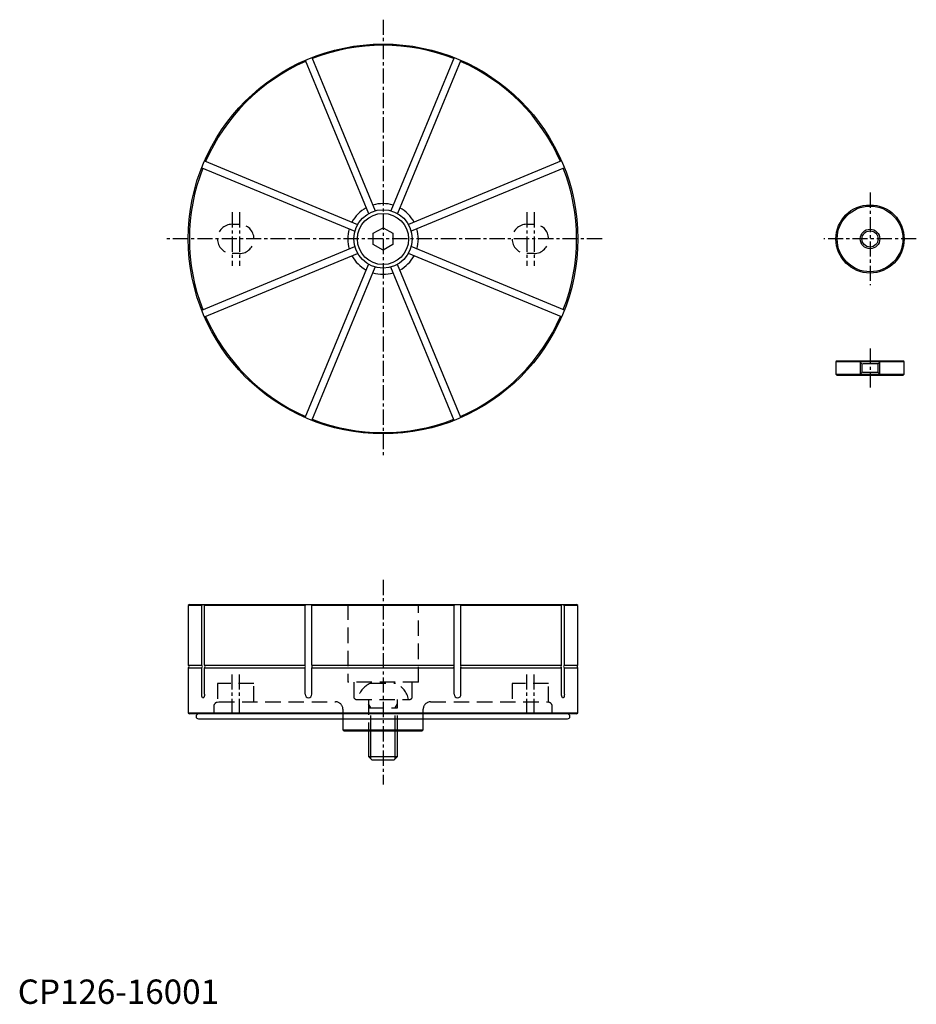
# Model space of a CAD drawing. Extents: x 1 to 369, y 0 to 404.
import ezdxf

# ---------------------------------------------------------------- set-up
doc = ezdxf.new("R2010")
doc.units = 0
doc.header["$LTSCALE"] = 5
doc.header["$MEASUREMENT"] = 0
doc.linetypes.add('CENTER', pattern=[2, 1.25, -0.25, 0.25, -0.25])
doc.linetypes.add('HIDDEN', pattern=[1.905, 1.27, -0.635])
for name, color, linetype in [('1', 1, 'CENTER'), ('2', 2, 'HIDDEN'), ('3', 3, 'Continuous')]:
    doc.layers.add(name, color=color, linetype=linetype)
doc.styles.add('Standard1', font='arial.ttf')

msp = doc.modelspace()

# ---------------------------------------------------------------- linework, layer by layer
for p, q in [((120.78, 388.47), (146.83, 325.57)), ((179.22, 388.47), (153.17, 325.57)), ((118, 387.32), (144.06, 324.43)), ((182, 387.32), (155.94, 324.43)), ((76.68, 346), (139.57, 319.94)), ((223.32, 346), (160.43, 319.94)), ((75.53, 343.22), (138.43, 317.17)), ((224.47, 343.22), (161.57, 317.17)), ((146, 316.31), (150, 318.62)), ((146, 311.69), (146, 316.31)), ((150, 318.62), (154, 316.31)), ((154, 316.31), (154, 311.69)), ((150, 309.38), (146, 311.69)), ((154, 311.69), (150, 309.38)), ((75.53, 284.78), (138.43, 310.83)), ((76.68, 282), (139.57, 308.06)), ((223.32, 282), (160.43, 308.06)), ((224.47, 284.78), (161.57, 310.83)), ((118, 240.68), (144.06, 303.57)), ((182, 240.68), (155.94, 303.57)), ((120.78, 239.53), (146.83, 302.43)), ((179.22, 239.53), (153.17, 302.43)), ((336.5, 264), (336, 263.5)), ((336, 263.5), (336, 258.5)), ((364, 263.5), (336, 263.5)), ((336.5, 264), (363.5, 264)), ((364, 263.5), (363.5, 264)), ((364, 258.5), (364, 263.5)), ((336, 258.5), (336.5, 258)), ((336, 258.5), (364, 258.5)), ((363.5, 258), (336.5, 258)), ((363.5, 258), (364, 258.5)), ((70.5, 164), (70, 163.5)), ((70, 163.5), (70, 139)), ((75.53, 163.5), (70, 163.5)), ((70.5, 164), (229.5, 164)), ((75.99, 164), (75.53, 163.5)), ((75.53, 139), (75.53, 163.5)), ((77.14, 164), (76.68, 163.5)), ((118, 163.5), (76.68, 163.5)), ((76.68, 139), (76.68, 163.5)), ((118.2, 164), (118, 163.5)), ((118, 139), (118, 163.5)), ((120.97, 164), (120.78, 163.5)), ((120.78, 139), (120.78, 163.5)), ((179.22, 163.5), (120.78, 163.5)), ((179.03, 164), (179.22, 163.5)), ((179.22, 139), (179.22, 163.5)), ((181.8, 164), (182, 163.5)), ((182, 139), (182, 163.5)), ((223.32, 163.5), (182, 163.5)), ((222.86, 164), (223.32, 163.5)), ((223.32, 139), (223.32, 163.5)), ((224.01, 164), (224.47, 163.5)), ((224.47, 139), (224.47, 163.5)), ((230, 163.5), (224.47, 163.5)), ((230, 163.5), (229.5, 164)), ((230, 139), (230, 163.5)), ((70, 139), (70.22, 138.78)), ((70, 139), (75.53, 139)), ((70.22, 138.22), (70, 138)), ((70, 138), (70, 119.5)), ((70, 138), (75.53, 138)), ((75.73, 138.78), (75.53, 139)), ((75.53, 138), (75.73, 138.22)), ((75.53, 127.1), (75.53, 138)), ((76.88, 138.78), (76.68, 139)), ((76.68, 139), (118, 139)), ((76.68, 138), (76.88, 138.22)), ((76.68, 127.1), (76.68, 138)), ((76.68, 138), (118, 138)), ((118.09, 138.78), (118, 139)), ((118, 138), (118.09, 138.22)), ((118, 127.1), (118, 138)), ((120.86, 138.78), (120.78, 139)), ((120.78, 139), (179.22, 139)), ((120.78, 138), (120.86, 138.22)), ((120.78, 127.1), (120.78, 138)), ((120.78, 138), (179.22, 138)), ((179.14, 138.78), (179.22, 139)), ((179.22, 138), (179.14, 138.22)), ((179.22, 127.1), (179.22, 138)), ((181.91, 138.78), (182, 139)), ((182, 138), (181.91, 138.22)), ((182, 139), (223.32, 139)), ((182, 127.1), (182, 138)), ((182, 138), (223.32, 138)), ((223.12, 138.78), (223.32, 139)), ((223.32, 138), (223.12, 138.22)), ((223.32, 127.1), (223.32, 138)), ((224.27, 138.78), (224.47, 139)), ((224.47, 138), (224.27, 138.22)), ((224.47, 139), (230, 139)), ((224.47, 127.1), (224.47, 138)), ((224.47, 138), (230, 138)), ((229.78, 138.78), (230, 139)), ((230, 138), (229.78, 138.22)), ((230, 119.5), (230, 138)), ((70, 119.5), (70.5, 119)), ((70, 119.5), (230, 119.5)), ((229.5, 119), (70.5, 119)), ((229.5, 119), (230, 119.5)), ((74.25, 117), (225.75, 117)), ((133.5, 117), (133.5, 112.5)), ((166.5, 112.5), (166.5, 117)), ((133.5, 112.5), (134, 112)), ((133.5, 112.5), (166.5, 112.5)), ((166, 112), (134, 112)), ((144, 112), (144, 101.5)), ((156, 101.5), (156, 112)), ((166, 112), (166.5, 112.5)), ((144, 101.5), (145.5, 100)), ((144, 101.5), (156, 101.5)), ((154.5, 100), (156, 101.5)), ((154.5, 100), (145.5, 100))]:
    msp.add_line(p, q)
at = {"flags": 128}
for points in [[(76.09, 125.59), (75.9, 125.68), (75.74, 125.92), (75.61, 126.3), (75.54, 126.76), (75.53, 127.1)], [(76.68, 127.1), (76.64, 126.6), (76.55, 126.16), (76.4, 125.82), (76.22, 125.63), (76.09, 125.59)], [(223.91, 125.59), (223.72, 125.68), (223.55, 125.92), (223.41, 126.3), (223.34, 126.76), (223.32, 127.1)], [(224.47, 127.1), (224.44, 126.6), (224.35, 126.16), (224.21, 125.82), (224.03, 125.63), (223.91, 125.59)]]:
    msp.add_lwpolyline(points, dxfattribs=at)
for centre, radius in [((150, 314), 80), ((350, 314), 14), ((350, 314), 13.5), ((150, 314), 12), ((150, 314), 10.5), ((350, 314), 3.32)]:
    msp.add_circle(centre, radius)
for centre, radius, start, end in [((150, 314), 79.5, 68.5811, 111.4189), ((150, 314), 79.5, 113.5811, 156.4189), ((150, 314), 79.5, 23.5811, 66.4189), ((150, 314), 79.5, 158.5811, 201.4189), ((150, 314), 79.5, 338.5811, 21.4189), ((150, 314), 14.5, 73.4378, 106.5622), ((150, 314), 14.5, 118.4378, 151.5622), ((150, 314), 14.5, 28.4378, 61.5622), ((150, 314), 14.5, 163.4378, 196.5622), ((150, 314), 14.5, 343.4378, 16.5622), ((150, 314), 14.5, 208.4378, 241.5622), ((150, 314), 14.5, 298.4378, 331.5622), ((150, 314), 14.5, 253.4378, 286.5622), ((150, 314), 79.5, 203.5811, 246.4189), ((150, 314), 79.5, 293.5811, 336.4189), ((150, 314), 79.5, 248.5811, 291.4189), ((69.93, 138.5), 0.4, 315, 45), ((75.42, 138.5), 0.421, 317.8443, 42.1557), ((76.56, 138.5), 0.421, 317.8443, 42.1557), ((117.26, 138.5), 0.875, 341.1429, 18.8571), ((120.03, 138.5), 0.875, 341.1429, 18.8571), ((179.97, 138.5), 0.875, 161.1429, 198.8571), ((182.74, 138.5), 0.875, 161.1429, 198.8571), ((223.44, 138.5), 0.421, 137.8443, 222.1557), ((224.58, 138.5), 0.421, 137.8443, 222.1557), ((230.07, 138.5), 0.4, 135, 225), ((119.46, 127.05), 1.45, 177.9977, 267.1422), ((119.33, 127.04), 1.44, 272.0077, 2.4088), ((180.68, 127.05), 1.46, 178.2652, 267.3182), ((180.56, 127.03), 1.43, 272.1069, 2.7532), ((74.25, 118), 1, 90, 270), ((225.75, 118), 1, 270, 90)]:
    msp.add_arc(centre, radius, start, end)
at = {"layer": '1'}
for p, q in [((150, 404), (150, 224)), ((350, 333), (350, 295)), ((88, 325), (88, 303)), ((91, 325), (91, 303)), ((209, 325), (209, 303)), ((212, 325), (212, 303)), ((240, 314), (60, 314)), ((369, 314), (331, 314)), ((350, 269), (350, 253)), ((150, 174), (150, 90)), ((88, 119), (88, 136.5)), ((91, 119), (91, 136.5)), ((209, 119), (209, 136.5)), ((212, 119), (212, 136.5))]:
    msp.add_line(p, q, dxfattribs=at)
at = {"layer": '2'}
for p, q in [((88, 320), (91, 320)), ((209, 320), (212, 320)), ((91, 308), (88, 308)), ((212, 308), (209, 308)), ((345.45, 264), (346.68, 262.77)), ((346, 263.45), (346, 258.55)), ((353.32, 262.77), (346.68, 262.77)), ((346.68, 262.77), (346.68, 259.22)), ((353.32, 262.77), (354.55, 264)), ((353.32, 259.22), (353.32, 262.77)), ((354, 258.55), (354, 263.45)), ((346.68, 259.22), (345.45, 258)), ((353.32, 259.22), (346.68, 259.22)), ((354.55, 258), (353.32, 259.22)), ((135.5, 164), (135.5, 132)), ((164.5, 132), (164.5, 164)), ((97, 131.5), (82, 131.5)), ((82, 131.5), (82, 123.92)), ((97, 124), (97, 131.5)), ((164.5, 132), (135.5, 132)), ((138, 132), (138, 126)), ((144.85, 131.6), (155.15, 131.6)), ((162, 126), (162, 132)), ((218, 131.5), (203, 131.5)), ((203, 131.5), (203, 124)), ((218, 123.92), (218, 131.5)), ((80.5, 122), (80.5, 119)), ((82.6, 124), (130.5, 124)), ((139, 125), (161, 125)), ((144, 125), (144, 112)), ((144.95, 121.5), (144, 123.14)), ((144, 121.5), (156, 121.5)), ((144.95, 112), (144.95, 121.5)), ((155.05, 121.5), (156, 123.14)), ((155.05, 112), (155.05, 121.5)), ((156, 112), (156, 125)), ((169.5, 124), (217.4, 124)), ((219.5, 119), (219.5, 122)), ((133.5, 121), (133.5, 117)), ((166.5, 117), (166.5, 121))]:
    msp.add_line(p, q, dxfattribs=at)
at = {"layer": '2', "flags": 128}
for points in [[(81.7, 123.83), (81.93, 123.91), (82.6, 124)], [(217.4, 124), (218.07, 123.91), (218.3, 123.83), (218.3, 123.83)]]:
    msp.add_lwpolyline(points, dxfattribs=at)
at = {"layer": '2'}
for centre, radius, start, end in [((88, 314), 6, 90, 270), ((91, 314), 6, 270, 90), ((209, 314), 6, 90, 270), ((212, 314), 6, 270, 90), ((148.43, 123.23), 9.1, 113.1438, 168.7993), ((151.57, 123.23), 9.1, 11.2007, 66.8562), ((139, 126), 1, 180, 270), ((161, 126), 1, 270, 0), ((82.5, 122), 2, 113.5529, 180), ((130.5, 121), 3, 0, 90), ((169.5, 121), 3, 90, 180), ((217.5, 122), 2, 0, 66.4709)]:
    msp.add_arc(centre, radius, start, end, dxfattribs=at)
at = {"layer": '3'}
for p, q in [((144.95, 100.55), (144.95, 112)), ((155.05, 100.55), (155.05, 112))]:
    msp.add_line(p, q, dxfattribs=at)
msp.add_circle((350, 314), 4, dxfattribs=at)

# ---------------------------------------------------------------- texts
at = {"color": 3, "style": 'Standard1'}
msp.add_text('CP126-16001', height=10, dxfattribs=at).set_placement((0, 0))

doc.saveas('drawing.dxf')
